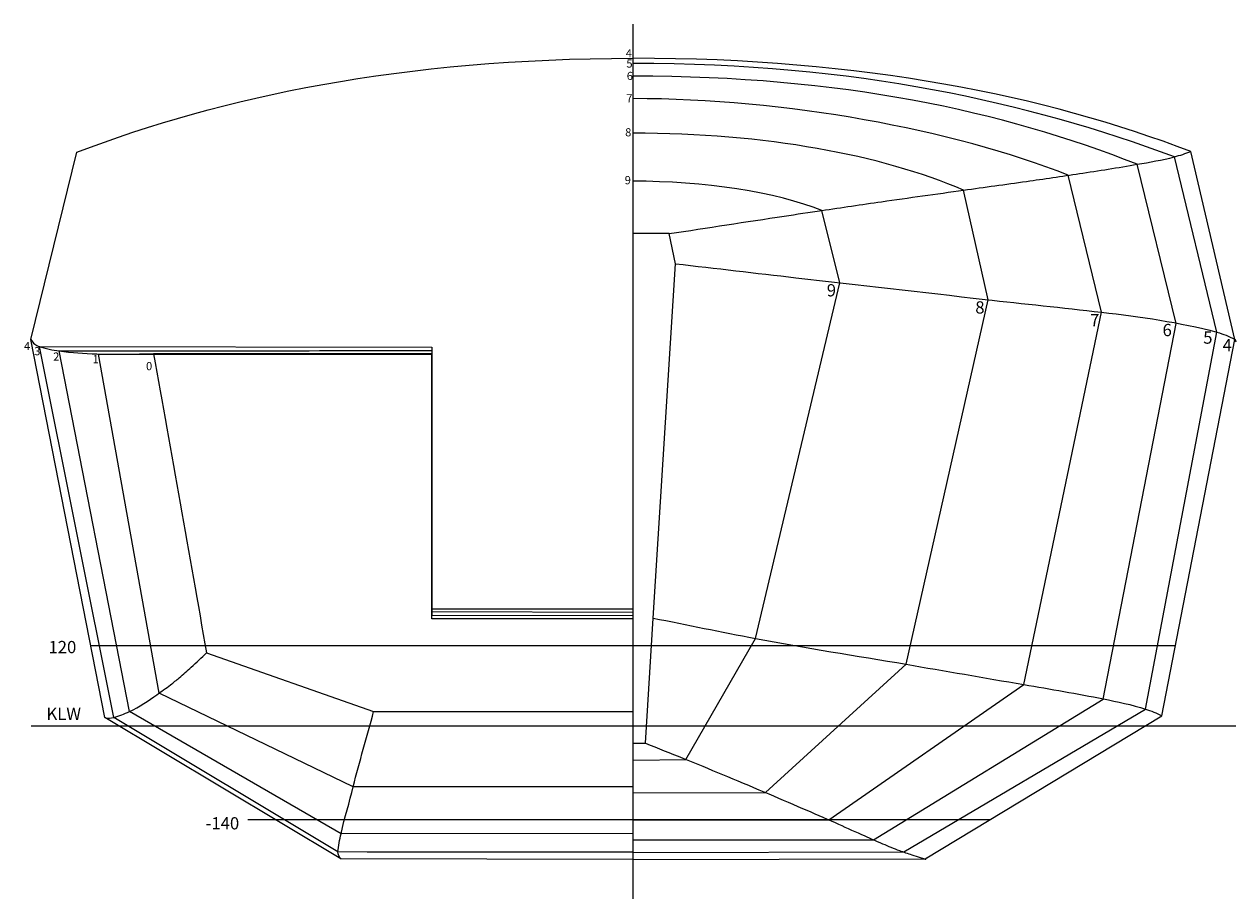
# Model space of a CAD drawing. Units: millimetres. Extents: x -928 to 883, y -549 to 757.
import ezdxf

# ---------------------------------------------------------------- set-up
doc = ezdxf.new("R2010")
doc.units = ezdxf.units.MM
doc.header["$MEASUREMENT"] = 0
doc.layers.add('przekroje wyczyszczone', color=7, linetype='Continuous')
doc.styles.add('0', font='Arial', dxfattribs={"height": 1})
doc.styles.add('1', font='Arial', dxfattribs={"height": 1})
doc.styles.add('10', font='Arial', dxfattribs={"height": 1})
doc.styles.add('11', font='Arial', dxfattribs={"height": 1})
doc.styles.add('12', font='Arial', dxfattribs={"height": 1})
doc.styles.add('13', font='Arial', dxfattribs={"height": 1})
doc.styles.add('14', font='Arial', dxfattribs={"height": 1})
doc.styles.add('15', font='Arial', dxfattribs={"height": 1})
doc.styles.add('16', font='Arial', dxfattribs={"height": 1})
doc.styles.add('17', font='Arial', dxfattribs={"height": 1})
doc.styles.add('18', font='Arial', dxfattribs={"height": 1})
doc.styles.add('19', font='Arial', dxfattribs={"height": 1})
doc.styles.add('2', font='Arial', dxfattribs={"height": 1})
doc.styles.add('3', font='Arial', dxfattribs={"height": 1})
doc.styles.add('4', font='Arial', dxfattribs={"height": 1})
doc.styles.add('5', font='Arial', dxfattribs={"height": 1})
doc.styles.add('6', font='Arial', dxfattribs={"height": 1})
doc.styles.add('7', font='Arial', dxfattribs={"height": 1})
doc.styles.add('8', font='Arial', dxfattribs={"height": 1})
doc.styles.add('9', font='Arial', dxfattribs={"height": 1})

msp = doc.modelspace()

# ---------------------------------------------------------------- linework, layer by layer
at = {"layer": 'przekroje wyczyszczone', "lineweight": 9}
msp.add_open_spline([(-17.9399, 756.9828), (-17.9399, 756.9828), (-17.9423, -549.4181), (-17.9423, -549.4181)], degree=3, dxfattribs=at)
for points, knots in [([(-18.2442, -490.7671), (-18.2442, -490.7671), (-454.3884, -489.8393), (-454.3884, -489.8393), (-454.3884, -489.8393), (-454.3884, -489.8393), (-807.0135, -278.84), (-807.0135, -278.84), (-807.0135, -278.84), (-807.0135, -278.84), (-917.6423, 286.2318), (-917.6423, 286.2318), (-917.6423, 286.2318), (-917.6423, 286.2318), (-849.1999, 565.7279), (-849.1999, 565.7279), (-849.1999, 565.7279), (-631.4998, 649.1306), (-362.6907, 705.9187), (-17.9399, 706.2218)], [0, 0, 0, 0, 0.2, 0.2, 0.2, 0.2, 0.4, 0.4, 0.4, 0.4, 0.6, 0.6, 0.6, 0.6, 0.8, 0.8, 0.8, 0.8, 1, 1, 1, 1]), ([(-17.6356, -490.7671), (-17.6356, -490.7671), (418.5086, -489.8393), (418.5086, -489.8393), (418.5086, -489.8393), (418.5086, -489.8393), (772.5532, -276.237), (772.5532, -276.237), (772.5532, -276.237), (772.5532, -276.237), (881.7625, 286.2318), (881.7625, 286.2318), (881.7625, 286.2318), (881.7625, 286.2318), (815.7334, 566.7631), (815.7334, 566.7631), (815.7334, 566.7631), (598.0333, 650.1658), (326.8109, 705.9187), (-17.9399, 706.2218)], [0, 0, 0, 0, 0.2, 0.2, 0.2, 0.2, 0.4, 0.4, 0.4, 0.4, 0.6, 0.6, 0.6, 0.6, 0.8, 0.8, 0.8, 0.8, 1, 1, 1, 1]), ([(-16.9979, -480.0694), (-16.9979, -480.0694), (386.9967, -479.531), (386.9967, -479.531), (386.9967, -479.531), (386.9967, -479.531), (747.919, -266.0402), (747.919, -266.0402), (747.919, -266.0402), (747.919, -266.0402), (854.4404, 297.0496), (854.4404, 297.0496), (854.4404, 297.0496), (854.4404, 297.0496), (791.4102, 558.8934), (791.4102, 558.8934), (791.4102, 558.8934), (571.3513, 640.382), (316.7748, 698.2966), (-17.9399, 698.5166)], [0, 0, 0, 0, 0.2, 0.2, 0.2, 0.2, 0.4, 0.4, 0.4, 0.4, 0.6, 0.6, 0.6, 0.6, 0.8, 0.8, 0.8, 0.8, 1, 1, 1, 1]), ([(-17.1561, -461.4142), (-17.1561, -461.4142), (341.7085, -461.1975), (341.7085, -461.1975), (341.7085, -461.1975), (341.7085, -461.1975), (684.9596, -251.2608), (684.9596, -251.2608), (684.9596, -251.2608), (684.9596, -251.2608), (793.793, 310.1783), (793.793, 310.1783), (793.793, 310.1783), (793.793, 310.1783), (735.6682, 547.7673), (735.6682, 547.7673), (735.6682, 547.7673), (534.9773, 627.2696), (292.021, 679.4968), (-17.1868, 679.419)], [0, 0, 0, 0, 0.2, 0.2, 0.2, 0.2, 0.4, 0.4, 0.4, 0.4, 0.6, 0.6, 0.6, 0.6, 0.8, 0.8, 0.8, 0.8, 1, 1, 1, 1]), ([(-18.0079, -431.5199), (-18.0079, -431.5199), (274.752, -431.3958), (274.752, -431.3958), (274.752, -431.3958), (274.752, -431.3958), (566.1825, -229.4308), (566.1825, -229.4308), (566.1825, -229.4308), (566.1825, -229.4308), (682.3366, 326.8078), (682.3366, 326.8078), (682.3366, 326.8078), (682.3366, 326.8078), (632.6459, 531.398), (632.6459, 531.398), (632.6459, 531.398), (459.392, 600.0219), (209.5571, 645.8442), (-17.94, 645.9404)], [0, 0, 0, 0, 0.2, 0.2, 0.2, 0.2, 0.4, 0.4, 0.4, 0.4, 0.6, 0.6, 0.6, 0.6, 0.8, 0.8, 0.8, 0.8, 1, 1, 1, 1]), ([(-17.9303, -391.3465), (-17.9303, -391.3465), (179.9197, -390.5339), (179.9197, -390.5339), (179.9197, -390.5339), (179.9197, -390.5339), (390.3705, -199.1095), (390.3705, -199.1095), (390.3705, -199.1095), (390.3705, -199.1095), (512.663, 345.3796), (512.663, 345.3796), (512.663, 345.3796), (512.663, 345.3796), (476.1837, 509.139), (476.1837, 509.139), (476.1837, 509.139), (353.4283, 561.8232), (179.7004, 594.1928), (-17.9401, 594.1471)], [0, 0, 0, 0, 0.2, 0.2, 0.2, 0.2, 0.4, 0.4, 0.4, 0.4, 0.6, 0.6, 0.6, 0.6, 0.8, 0.8, 0.8, 0.8, 1, 1, 1, 1]), ([(36.1449, 444.1705), (93.4887, 452.9179), (150.8137, 461.7901), (208.1763, 470.4128), (208.1763, 470.4128), (226.78, 473.2093), (245.5343, 475.9159), (264.143, 478.6787), (264.143, 478.6787), (294.0281, 483.1156), (323.7725, 487.5794), (353.6742, 491.902), (353.6742, 491.902), (394.4888, 497.8021), (435.3442, 503.4261), (476.1852, 509.1409), (476.1852, 509.1409), (507.4615, 513.5179), (538.7537, 517.7834), (570.0185, 522.2411), (570.0185, 522.2411), (596.4239, 526.0059), (622.8198, 529.8412), (649.1943, 533.8177), (649.1943, 533.8177), (678.08, 538.1727), (706.8975, 542.7775), (735.6823, 547.7458), (735.6823, 547.7458), (754.2212, 550.9455), (773.2234, 554.0354), (791.4115, 558.8943), (791.4115, 558.8943), (799.6309, 561.0904), (807.8032, 564.0639), (815.7334, 566.7631)], [0, 0, 0, 0, 0.111111111, 0.111111111, 0.111111111, 0.111111111, 0.222222222, 0.222222222, 0.222222222, 0.222222222, 0.333333333, 0.333333333, 0.333333333, 0.333333333, 0.444444444, 0.444444444, 0.444444444, 0.444444444, 0.555555556, 0.555555556, 0.555555556, 0.555555556, 0.666666667, 0.666666667, 0.666666667, 0.666666667, 0.777777778, 0.777777778, 0.777777778, 0.777777778, 0.888888889, 0.888888889, 0.888888889, 0.888888889, 1, 1, 1, 1]), ([(-17.3078, -342.1368), (-17.3078, -342.1368), (61.1116, -341.1459), (61.1116, -341.1459), (61.1116, -341.1459), (61.1116, -341.1459), (164.9859, -160.5706), (164.9859, -160.5706), (164.9859, -160.5706), (164.9859, -160.5706), (291.316, 370.7767), (291.316, 370.7767), (291.316, 370.7767), (291.316, 370.7767), (264.143, 478.6787), (264.143, 478.6787), (264.143, 478.6787), (198.7471, 506.0624), (85.3584, 522.5429), (-17.4004, 522.5286)], [0, 0, 0, 0, 0.2, 0.2, 0.2, 0.2, 0.4, 0.4, 0.4, 0.4, 0.6, 0.6, 0.6, 0.6, 0.8, 0.8, 0.8, 0.8, 1, 1, 1, 1]), ([(-17.9418, -317.1042), (-17.9418, -317.1042), (1.0272, -316.9799), (1.0272, -316.9799), (1.0272, -316.9799), (1.0272, -316.9799), (12.2423, -130.0895), (12.2423, -130.0895), (12.2423, -130.0895), (12.2423, -130.0895), (45.8346, 399.1718), (45.8346, 399.1718), (45.8346, 399.1718), (45.8346, 399.1718), (36.1449, 444.1705), (36.1449, 444.1705), (36.1449, 444.1705), (36.1449, 444.1705), (-17.8353, 444.1705), (-17.8353, 444.1705)], [0, 0, 0, 0, 0.2, 0.2, 0.2, 0.2, 0.4, 0.4, 0.4, 0.4, 0.6, 0.6, 0.6, 0.6, 0.8, 0.8, 0.8, 0.8, 1, 1, 1, 1]), ([(45.8346, 399.1718), (105.7402, 392.2318), (165.6439, 385.2739), (225.5516, 378.352), (225.5516, 378.352), (319.7746, 367.4654), (414.0317, 356.8606), (508.2462, 345.904), (508.2462, 345.904), (565.795, 339.2115), (623.683, 333.681), (682.3366, 326.8078), (682.3366, 326.8078), (740.2585, 320.0203), (798.9555, 311.9424), (854.4404, 297.0496), (854.4404, 297.0496), (865.9722, 293.9543), (870.8678, 291.0058), (881.7625, 286.2318), (881.7625, 286.2318), (882.0909, 286.0879), (882.5903, 282.9164), (882.9196, 282.7741), (882.9196, 282.7741), (882.921, 282.7735), (882.9196, 282.7775), (882.9196, 282.7793), (882.9196, 282.7793), (882.9196, 282.783), (882.9196, 282.7867), (882.9196, 282.7904), (882.9196, 282.7904), (882.9196, 282.7957), (882.9196, 282.801), (882.9196, 282.8064), (882.9196, 282.8064), (882.9196, 282.8103), (882.9196, 282.8142), (882.9196, 282.8182), (882.9196, 282.8182), (882.9196, 282.8201), (882.9212, 282.8248), (882.9196, 282.8239), (882.9196, 282.8239), (882.8129, 282.7585), (882.7079, 282.6903), (882.6021, 282.6235)], [0, 0, 0, 0, 0.083333333, 0.083333333, 0.083333333, 0.083333333, 0.166666667, 0.166666667, 0.166666667, 0.166666667, 0.25, 0.25, 0.25, 0.25, 0.333333333, 0.333333333, 0.333333333, 0.333333333, 0.416666667, 0.416666667, 0.416666667, 0.416666667, 0.5, 0.5, 0.5, 0.5, 0.583333333, 0.583333333, 0.583333333, 0.583333333, 0.666666667, 0.666666667, 0.666666667, 0.666666667, 0.75, 0.75, 0.75, 0.75, 0.833333333, 0.833333333, 0.833333333, 0.833333333, 0.916666667, 0.916666667, 0.916666667, 0.916666667, 1, 1, 1, 1]), ([(-917.6423, 286.2318), (-914.4981, 280.0338), (-909.8595, 277.2859), (-905.0739, 275.6178), (-905.0739, 275.6178), (-896.8134, 272.7385), (-884.2948, 269.9332), (-875.6547, 268.8815), (-875.6547, 268.8815), (-855.8884, 266.4753), (-838.8217, 264.9097), (-818.9011, 264.3795), (-818.9011, 264.3795), (-790.7434, 263.63), (-762.5694, 264.2814), (-734.4126, 264.7555)], [0, 0, 0, 0, 0.25, 0.25, 0.25, 0.25, 0.5, 0.5, 0.5, 0.5, 0.75, 0.75, 0.75, 0.75, 1, 1, 1, 1]), ([(-16.981, -479.9828), (-16.981, -479.9828), (-268.2599, -479.7942), (-268.2599, -479.7942), (-268.2599, -479.7942), (-268.2599, -479.7942), (-415.3595, -479.6836), (-415.3595, -479.6836), (-415.3595, -479.6836), (-415.3595, -479.6836), (-458.8383, -479.5594), (-458.8383, -479.5594), (-458.8383, -479.5594), (-458.8383, -479.5594), (-793.7131, -278.4808), (-793.7131, -278.4808), (-793.7131, -278.4808), (-793.7131, -278.4808), (-905.0739, 275.6178), (-905.0739, 275.6178), (-905.0739, 275.6178), (-905.0739, 275.6178), (-318.5439, 274.7126), (-318.5439, 274.7126), (-318.5439, 274.7126), (-318.5439, 274.7126), (-318.6081, -116.0956), (-318.6081, -116.0956), (-318.6081, -116.0956), (-318.6081, -116.0956), (-17.9414, -116.0956), (-17.9414, -116.0956)], [0, 0, 0, 0, 0.125, 0.125, 0.125, 0.125, 0.25, 0.25, 0.25, 0.25, 0.375, 0.375, 0.375, 0.375, 0.5, 0.5, 0.5, 0.5, 0.625, 0.625, 0.625, 0.625, 0.75, 0.75, 0.75, 0.75, 0.875, 0.875, 0.875, 0.875, 1, 1, 1, 1]), ([(-17.8469, -452.1088), (-17.8469, -452.1088), (-454.2429, -452.2127), (-454.2429, -452.2127), (-454.2429, -452.2127), (-454.2429, -452.2127), (-770.2797, -269.7401), (-770.2797, -269.7401), (-770.2797, -269.7401), (-770.2797, -269.7401), (-875.6674, 268.9461), (-875.6674, 268.9461), (-875.6674, 268.9461), (-875.6674, 268.9461), (-806.5695, 269.064), (-806.5695, 269.064), (-806.5695, 269.064), (-643.9136, 269.2254), (-481.2571, 269.3178), (-318.6013, 269.5885), (-318.6013, 269.5885), (-318.6013, 269.5885), (-318.6081, -120.3919), (-318.6081, -120.3919), (-318.6081, -120.3919), (-318.6081, -120.3919), (-17.9414, -121.2341), (-17.9414, -121.2341)], [0, 0, 0, 0, 0.142857143, 0.142857143, 0.142857143, 0.142857143, 0.285714286, 0.285714286, 0.285714286, 0.285714286, 0.428571429, 0.428571429, 0.428571429, 0.428571429, 0.571428571, 0.571428571, 0.571428571, 0.571428571, 0.714285714, 0.714285714, 0.714285714, 0.714285714, 0.857142857, 0.857142857, 0.857142857, 0.857142857, 1, 1, 1, 1]), ([(-17.8483, -382.4128), (-157.1788, -382.3245), (-296.5111, -382.3872), (-435.8413, -382.0829), (-435.8413, -382.0829), (-435.8413, -382.0829), (-726.043, -242.2616), (-726.043, -242.2616), (-726.043, -242.2616), (-726.043, -242.2616), (-816.7963, 264.3375), (-816.7963, 264.3375), (-816.7963, 264.3375), (-816.7963, 264.3375), (-318.5831, 264.3434), (-318.5831, 264.3434), (-318.5831, 264.3434), (-318.5831, 264.3434), (-318.6081, -125.6995), (-318.6081, -125.6995), (-318.6081, -125.6995), (-318.6081, -125.6995), (-17.9415, -126.4013), (-17.9415, -126.4013)], [0, 0, 0, 0, 0.166666667, 0.166666667, 0.166666667, 0.166666667, 0.333333333, 0.333333333, 0.333333333, 0.333333333, 0.5, 0.5, 0.5, 0.5, 0.666666667, 0.666666667, 0.666666667, 0.666666667, 0.833333333, 0.833333333, 0.833333333, 0.833333333, 1, 1, 1, 1]), ([(-17.9415, -131.0956), (-17.9415, -131.0956), (-318.6081, -131.0956), (-318.6081, -131.0956), (-318.6081, -131.0956), (-318.6081, -131.0956), (-318.5455, 264.7749), (-318.5455, 264.7749), (-318.5455, 264.7749), (-318.5455, 264.7749), (-734.4126, 264.7555), (-734.4126, 264.7555), (-734.4126, 264.7555), (-708.4831, 118.5344), (-681.1021, -35.931), (-655.1588, -182.1496), (-655.1588, -182.1496), (-655.1588, -182.1496), (-405.559, -269.6553), (-405.559, -269.6553), (-405.559, -269.6553), (-405.559, -269.6553), (-17.2112, -269.6724), (-17.2112, -269.6724)], [0, 0, 0, 0, 0.166666667, 0.166666667, 0.166666667, 0.166666667, 0.333333333, 0.333333333, 0.333333333, 0.333333333, 0.5, 0.5, 0.5, 0.5, 0.666666667, 0.666666667, 0.666666667, 0.666666667, 0.833333333, 0.833333333, 0.833333333, 0.833333333, 1, 1, 1, 1]), ([(12.2423, -130.0895), (63.4593, -140.4132), (113.5866, -150.7156), (164.9859, -160.5706), (164.9859, -160.5706), (239.5363, -174.8645), (315.4133, -186.1097), (390.3705, -199.1095), (390.3705, -199.1095), (448.0546, -209.1137), (506.1263, -219.0138), (566.1825, -229.4308), (566.1825, -229.4308), (605.3823, -236.2301), (646.6084, -243.1506), (685.0475, -250.807), (685.0475, -250.807), (705.9135, -254.9631), (727.9728, -259.5289), (747.919, -266.0402), (747.919, -266.0402), (756.2539, -268.761), (764.8271, -272.0547), (772.5532, -276.237)], [0, 0, 0, 0, 0.166666667, 0.166666667, 0.166666667, 0.166666667, 0.333333333, 0.333333333, 0.333333333, 0.333333333, 0.5, 0.5, 0.5, 0.5, 0.666666667, 0.666666667, 0.666666667, 0.666666667, 0.833333333, 0.833333333, 0.833333333, 0.833333333, 1, 1, 1, 1]), ([(-807.0135, -278.84), (-802.6433, -280.03), (-798.1391, -279.5654), (-793.7131, -278.4808), (-793.7131, -278.4808), (-785.9356, -276.5748), (-778.0401, -273.4956), (-770.2533, -269.7273), (-770.2533, -269.7273), (-755.7274, -262.6976), (-741.579, -253.2694), (-729.2792, -244.5836), (-729.2792, -244.5836), (-725.9471, -242.2306), (-722.6344, -239.8494), (-719.336, -237.4493), (-719.336, -237.4493), (-715.8236, -234.8936), (-712.2816, -232.3753), (-708.8469, -229.7162), (-708.8469, -229.7162), (-704.4859, -226.3399), (-700.1524, -222.9227), (-695.9537, -219.3466), (-695.9537, -219.3466), (-689.8885, -214.1808), (-683.9505, -208.8653), (-678.0634, -203.4974), (-678.0634, -203.4974), (-670.3512, -196.4654), (-662.7936, -189.2656), (-655.1588, -182.1496)], [0, 0, 0, 0, 0.125, 0.125, 0.125, 0.125, 0.25, 0.25, 0.25, 0.25, 0.375, 0.375, 0.375, 0.375, 0.5, 0.5, 0.5, 0.5, 0.625, 0.625, 0.625, 0.625, 0.75, 0.75, 0.75, 0.75, 0.875, 0.875, 0.875, 0.875, 1, 1, 1, 1]), ([(-454.3884, -489.8393), (-456.2166, -488.0229), (-458.9738, -482.4167), (-458.8383, -479.5594), (-458.8383, -479.5594), (-458.4314, -470.9791), (-455.9358, -460.5414), (-454.2429, -452.2127), (-454.2429, -452.2127), (-449.1232, -427.0248), (-441.315, -405.5085), (-435.8413, -382.0829), (-435.8413, -382.0829), (-426.7992, -343.3855), (-415.2272, -308.276), (-405.4434, -269.6953)], [0, 0, 0, 0, 0.25, 0.25, 0.25, 0.25, 0.5, 0.5, 0.5, 0.5, 0.75, 0.75, 0.75, 0.75, 1, 1, 1, 1]), ([(1.022, -317.0652), (19.6039, -324.5302), (38.2172, -331.9177), (56.7677, -339.4603), (56.7677, -339.4603), (76.4423, -347.46), (96.084, -355.5418), (115.6969, -363.692), (115.6969, -363.692), (136.4153, -372.3015), (157.0998, -380.9932), (177.761, -389.7394), (177.761, -389.7394), (197.0925, -397.9228), (216.4003, -406.1633), (235.6745, -414.4808), (235.6745, -414.4808), (251.8853, -421.4763), (268.0711, -428.5314), (284.2159, -435.6784), (284.2159, -435.6784), (297.3229, -441.4806), (310.3346, -447.4967), (323.4286, -453.3282), (323.4286, -453.3282), (333.9688, -458.0223), (344.4923, -462.7586), (355.1184, -467.2551), (355.1184, -467.2551), (363.4302, -470.7723), (371.7909, -474.182), (380.2356, -477.367), (380.2356, -477.367), (386.3582, -479.6762), (392.5968, -481.6671), (398.8059, -483.7323), (398.8059, -483.7323), (402.9657, -485.1159), (407.1626, -486.3862), (411.341, -487.713), (411.341, -487.713), (413.574, -488.4221), (415.8067, -489.133), (418.0404, -489.8405), (418.0404, -489.8405), (418.4504, -489.9704), (418.8549, -490.1215), (419.2724, -490.2256), (419.2724, -490.2256), (419.3073, -490.2343), (419.3346, -490.1891), (419.3657, -490.171), (419.3657, -490.171), (419.4332, -490.1315), (419.501, -490.092), (419.5685, -490.0525), (419.5685, -490.0525), (419.6654, -489.9959), (419.7625, -489.9391), (419.8594, -489.8824), (419.8594, -489.8824), (419.931, -489.8406), (420.0027, -489.7986), (420.0742, -489.7568), (420.0742, -489.7568), (420.1088, -489.7366), (420.1545, -489.7283), (420.1782, -489.6959), (420.1782, -489.6959), (420.2381, -489.614), (420.2728, -489.5161), (420.3173, -489.4249), (420.3173, -489.4249), (420.6083, -488.8292), (420.8957, -488.2318), (421.185, -487.6353)], [0, 0, 0, 0, 0.052631579, 0.052631579, 0.052631579, 0.052631579, 0.105263158, 0.105263158, 0.105263158, 0.105263158, 0.157894737, 0.157894737, 0.157894737, 0.157894737, 0.210526316, 0.210526316, 0.210526316, 0.210526316, 0.263157895, 0.263157895, 0.263157895, 0.263157895, 0.315789474, 0.315789474, 0.315789474, 0.315789474, 0.368421053, 0.368421053, 0.368421053, 0.368421053, 0.421052632, 0.421052632, 0.421052632, 0.421052632, 0.473684211, 0.473684211, 0.473684211, 0.473684211, 0.526315789, 0.526315789, 0.526315789, 0.526315789, 0.578947368, 0.578947368, 0.578947368, 0.578947368, 0.631578947, 0.631578947, 0.631578947, 0.631578947, 0.684210526, 0.684210526, 0.684210526, 0.684210526, 0.736842105, 0.736842105, 0.736842105, 0.736842105, 0.789473684, 0.789473684, 0.789473684, 0.789473684, 0.842105263, 0.842105263, 0.842105263, 0.842105263, 0.894736842, 0.894736842, 0.894736842, 0.894736842, 0.947368421, 0.947368421, 0.947368421, 0.947368421, 1, 1, 1, 1])]:
    msp.add_open_spline(points, degree=3, knots=knots, dxfattribs=at)
at = {"layer": 'przekroje wyczyszczone', "color": 1, "lineweight": 9}
msp.add_open_spline([(-828.1074, -171.0957), (-828.1074, -171.0957), (792.9675, -171.0957), (792.9675, -171.0957)], degree=3, dxfattribs=at)
at = {"layer": 'przekroje wyczyszczone', "color": 142, "lineweight": 9}
msp.add_open_spline([(-917.3474, -291.0956), (-917.3474, -291.0956), (882.925, -291.0956), (882.925, -291.0956)], degree=3, dxfattribs=at)
at = {"layer": 'przekroje wyczyszczone', "color": 3, "lineweight": 9}
msp.add_open_spline([(-593.3493, -431.0955), (-593.3493, -431.0955), (515.8761, -431.0955), (515.8761, -431.0955)], degree=3, dxfattribs=at)

# ---------------------------------------------------------------- texts
at = {"layer": 'przekroje wyczyszczone', "color": 250, "oblique": -0.0000015}
for s, height, style, p in [('4', 12.192, '5', (-28.7102, 707.4585)), ('5', 12.192, '4', (-27.7567, 692.1905)), ('6', 12.192, '3', (-27.211, 673.6842)), ('7', 12.192, '2', (-27.9795, 640.1478)), ('8', 12.192, '1', (-29.5911, 589.4587)), ('9', 12.192, '0', (-30.2425, 517.9366)), ('9', 18.288, '11', (271.7066, 350.4326)), ('8', 18.288, '12', (493.6521, 324.8222)), ('7', 18.288, '13', (665.2303, 305.9176)), ('6', 18.288, '14', (773.509, 291.0264)), ('5', 18.288, '15', (834.2885, 279.7527)), ('4', 12.192, '9', (-927.9778, 270.1333)), ('3', 12.192, '7', (-912.725, 262.4949)), ('4', 18.288, '16', (863.3938, 268.5143)), ('2', 12.192, '10', (-884.3471, 254.4809)), ('1', 12.192, '8', (-825.4128, 250.5663)), ('0', 12.192, '6', (-745.6221, 240.1786)), ('120', 18.288, '18', (-891.3973, -182.5685)), ('KLW', 18.288, '19', (-894.4062, -282.2879)), ('-140', 18.288, '17', (-656.5792, -445.805))]:
    msp.add_text(s, height=height, dxfattribs=dict(at, style=style)).set_placement(p)

doc.saveas('drawing.dxf')
